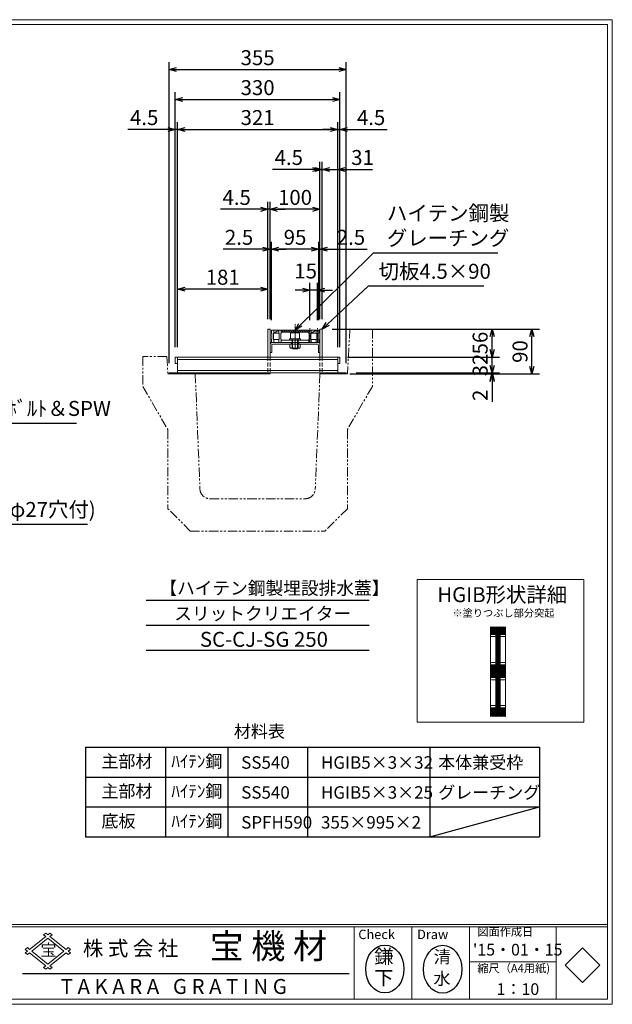
# Model space of a CAD drawing. Units: millimetres. Extents: x 24583 to 27372, y -78000 to -76027.
# Drawn here: x 26184 to 27372, y -78000 to -76027 of the extents above; entities that cross this region are included whole.
import ezdxf

# ---------------------------------------------------------------- set-up
doc = ezdxf.new("R2010")
doc.units = ezdxf.units.MM
for name, pattern in [('CENTER', [10, 6.25, -1.25, 1.25, -1.25]), ('DASHED', [3.75, 2.5, -1.25]), ('HIDDEN', [9.525, 6.35, -3.175]), ('PHANTOM', [12.5, 6.25, -1.25, 1.25, -1.25, 1.25, -1.25])]:
    doc.linetypes.add(name, pattern=pattern)
for name, color, linetype, lineweight in [('エンボス', 4, 'Continuous', 5), ('ゴム', 51, 'Continuous', 13), ('中心線', 1, 'CENTER', 9), ('受け枠', 3, 'Continuous', 9), ('寸法線', 2, 'Continuous', 9), ('本体', 7, 'Continuous', 13), ('枠寸法', 31, 'Continuous', 9), ('補助線', 6, 'Continuous', 9)]:
    doc.layers.add(name, color=color, linetype=linetype, lineweight=lineweight)
doc.layers.add('外枠', color=7, linetype='Continuous')
doc.dimstyles.new('ISO-25', dxfattribs={"dimscale": 10, "dimtxt": 3, "dimasz": 1.5, "dimexe": 1.5, "dimexo": 2, "dimgap": 0.5, "dimtad": 1, "dimdsep": 46, "dimtxsty": 'Standard', "dimblk": 'OPEN30', "dimcen": 2.5, "dimadec": 0, "dimazin": 0, "dimtfac": 1, "dimtmove": 0, "dimatfit": 0, "dimldrblk": 'OPEN30', "dimfxl": 1, "dimarcsym": 0})
pattern_1 = [(45, (-292.3178, -97.7998), (-1.122532, 1.122532), [])]

# ---------------------------------------------------------------- blocks, each defined once
blk = doc.blocks.new('_Open30')
at = {"color": 0, "linetype": 'ByBlock', "lineweight": -2}
for p, q in [((-1, 0.27), (0, 0)), ((0, 0), (-1, -0.27)), ((0, 0), (-1, 0))]:
    blk.add_line(p, q, dxfattribs=at)
blk = doc.blocks.new('*D10')
at = {"layer": 'Defpoints', "color": 0, "ltscale": 3}
for p in [(26790.4, -76646.6), (27210.9, -76646.6), (26890.9, -76736.6)]:
    blk.add_point(p, dxfattribs=at)
at = {"layer": '枠寸法', "color": 0, "lineweight": -2, "ltscale": 3}
for p, q in [((26810.4, -76646.6), (27225.9, -76646.6)), ((27210.9, -76721.6), (27210.9, -76661.6)), ((26910.9, -76736.6), (27225.9, -76736.6))]:
    blk.add_line(p, q, dxfattribs=at)
at = {"layer": '枠寸法', "color": 0, "lineweight": -2, "ltscale": 3, "xscale": 15, "yscale": 15, "zscale": 15}
for p, rotation in [((27210.9, -76646.6), 90), ((27210.9, -76736.6), 270)]:
    blk.add_blockref('_Open30', p, dxfattribs=dict(at, rotation=rotation))
at = {"layer": '枠寸法', "color": 0, "ltscale": 3, "insert": (27190.9, -76691.6), "char_height": 30, "attachment_point": 5, "rotation": 90}
blk.add_mtext('90', dxfattribs=at)
blk = doc.blocks.new('*D11')
at = {"layer": 'Defpoints', "color": 0, "ltscale": 3}
for p in [(26790.4, -76326.6), (26785.9, -76646.6), (26790.4, -76646.6)]:
    blk.add_point(p, dxfattribs=at)
at = {"layer": '枠寸法', "color": 0, "lineweight": -2, "ltscale": 3}
for p, q in [((26785.9, -76626.6), (26785.9, -76311.6)), ((26790.4, -76626.6), (26790.4, -76311.6)), ((26770.9, -76326.6), (26690.9, -76326.6)), ((26790.4, -76326.6), (26785.9, -76326.6)), ((26805.4, -76326.6), (26820.4, -76326.6))]:
    blk.add_line(p, q, dxfattribs=at)
at = {"layer": '枠寸法', "color": 0, "lineweight": -2, "ltscale": 3, "xscale": 15, "yscale": 15, "zscale": 15}
blk.add_blockref('_Open30', (26785.9, -76326.6), dxfattribs=at)
at = {"layer": '枠寸法', "color": 0, "lineweight": -2, "ltscale": 3, "xscale": 15, "yscale": 15, "zscale": 15, "rotation": 180}
blk.add_blockref('_Open30', (26790.4, -76326.6), dxfattribs=at)
at = {"layer": '枠寸法', "color": 0, "ltscale": 3, "insert": (26723.4, -76306.6), "char_height": 30, "attachment_point": 5}
blk.add_mtext('4.5', dxfattribs=at)
blk = doc.blocks.new('*D12')
at = {"layer": 'Defpoints', "color": 0, "ltscale": 3}
for p in [(26681.4, -76406.6), (26681.4, -76646.6), (26685.9, -76646.6)]:
    blk.add_point(p, dxfattribs=at)
at = {"layer": '枠寸法', "color": 0, "lineweight": -2, "ltscale": 3}
for p, q in [((26681.4, -76626.6), (26681.4, -76391.6)), ((26685.9, -76626.6), (26685.9, -76391.6)), ((26666.4, -76406.6), (26586.4, -76406.6)), ((26685.9, -76406.6), (26681.4, -76406.6)), ((26700.9, -76406.6), (26715.9, -76406.6))]:
    blk.add_line(p, q, dxfattribs=at)
at = {"layer": '枠寸法', "color": 0, "lineweight": -2, "ltscale": 3, "xscale": 15, "yscale": 15, "zscale": 15}
blk.add_blockref('_Open30', (26681.4, -76406.6), dxfattribs=at)
at = {"layer": '枠寸法', "color": 0, "lineweight": -2, "ltscale": 3, "xscale": 15, "yscale": 15, "zscale": 15, "rotation": 180}
blk.add_blockref('_Open30', (26685.9, -76406.6), dxfattribs=at)
at = {"layer": '枠寸法', "color": 0, "ltscale": 3, "insert": (26618.9, -76386.6), "char_height": 30, "attachment_point": 5}
blk.add_mtext('4.5', dxfattribs=at)
blk = doc.blocks.new('*D13')
at = {"layer": 'Defpoints', "color": 0, "ltscale": 3}
for p in [(26825.9, -76736.6), (26888.8, -76734.6), (27130.9, -76736.6)]:
    blk.add_point(p, dxfattribs=at)
at = {"layer": '枠寸法', "color": 0, "lineweight": -2, "ltscale": 3}
for p, q in [((27130.9, -76719.6), (27130.9, -76704.6)), ((26845.9, -76736.6), (27145.9, -76736.6)), ((26908.8, -76734.6), (27145.9, -76734.6)), ((27130.9, -76734.6), (27130.9, -76736.6)), ((27130.9, -76751.6), (27130.9, -76792.1))]:
    blk.add_line(p, q, dxfattribs=at)
at = {"layer": '枠寸法', "color": 0, "lineweight": -2, "ltscale": 3, "xscale": 15, "yscale": 15, "zscale": 15}
for p, rotation in [((27130.9, -76734.6), 270), ((27130.9, -76736.6), 90)]:
    blk.add_blockref('_Open30', p, dxfattribs=dict(at, rotation=rotation))
at = {"layer": '枠寸法', "color": 0, "ltscale": 3, "insert": (27110.9, -76779.3), "char_height": 30, "attachment_point": 5, "rotation": 90}
blk.add_mtext('2', dxfattribs=at)
blk = doc.blocks.new('*D16')
at = {"layer": 'Defpoints', "color": 0, "ltscale": 3}
for p in [(26685.9, -76406.6), (26685.9, -76646.6), (26785.9, -76646.6)]:
    blk.add_point(p, dxfattribs=at)
at = {"layer": '枠寸法', "color": 0, "lineweight": -2, "ltscale": 3}
for p, q in [((26685.9, -76626.6), (26685.9, -76391.6)), ((26785.9, -76626.6), (26785.9, -76391.6)), ((26770.9, -76406.6), (26700.9, -76406.6))]:
    blk.add_line(p, q, dxfattribs=at)
at = {"layer": '枠寸法', "color": 0, "lineweight": -2, "ltscale": 3, "xscale": 15, "yscale": 15, "zscale": 15, "rotation": 180}
blk.add_blockref('_Open30', (26685.9, -76406.6), dxfattribs=at)
at = {"layer": '枠寸法', "color": 0, "lineweight": -2, "ltscale": 3, "xscale": 15, "yscale": 15, "zscale": 15}
blk.add_blockref('_Open30', (26785.9, -76406.6), dxfattribs=at)
at = {"layer": '枠寸法', "color": 0, "ltscale": 3, "insert": (26735.9, -76386.6), "char_height": 30, "attachment_point": 5}
blk.add_mtext('100', dxfattribs=at)
blk = doc.blocks.new('*D17')
at = {"layer": 'Defpoints', "color": 0, "ltscale": 3}
for p in [(26500.4, -76566.6), (26681.4, -76646.6), (26500.4, -76702.6)]:
    blk.add_point(p, dxfattribs=at)
at = {"layer": '枠寸法', "color": 0, "lineweight": -2, "ltscale": 3}
for p, q in [((26500.4, -76682.6), (26500.4, -76551.6)), ((26681.4, -76626.6), (26681.4, -76551.6)), ((26666.4, -76566.6), (26515.4, -76566.6))]:
    blk.add_line(p, q, dxfattribs=at)
at = {"layer": '枠寸法', "color": 0, "lineweight": -2, "ltscale": 3, "xscale": 15, "yscale": 15, "zscale": 15, "rotation": 180}
blk.add_blockref('_Open30', (26500.4, -76566.6), dxfattribs=at)
at = {"layer": '枠寸法', "color": 0, "lineweight": -2, "ltscale": 3, "xscale": 15, "yscale": 15, "zscale": 15}
blk.add_blockref('_Open30', (26681.4, -76566.6), dxfattribs=at)
at = {"layer": '枠寸法', "color": 0, "ltscale": 3, "insert": (26590.9, -76546.6), "char_height": 30, "attachment_point": 5}
blk.add_mtext('181', dxfattribs=at)
blk = doc.blocks.new('*D18')
at = {"layer": 'Defpoints', "color": 0, "ltscale": 3}
for p in [(26821.4, -76326.6), (26790.4, -76646.6), (26821.4, -76702.6)]:
    blk.add_point(p, dxfattribs=at)
at = {"layer": '枠寸法', "color": 0, "lineweight": -2, "ltscale": 3}
for p, q in [((26790.4, -76626.6), (26790.4, -76311.6)), ((26821.4, -76682.6), (26821.4, -76311.6)), ((26775.4, -76326.6), (26760.4, -76326.6)), ((26790.4, -76326.6), (26821.4, -76326.6)), ((26836.4, -76326.6), (26891.1, -76326.6))]:
    blk.add_line(p, q, dxfattribs=at)
at = {"layer": '枠寸法', "color": 0, "lineweight": -2, "ltscale": 3, "xscale": 15, "yscale": 15, "zscale": 15}
blk.add_blockref('_Open30', (26790.4, -76326.6), dxfattribs=at)
at = {"layer": '枠寸法', "color": 0, "lineweight": -2, "ltscale": 3, "xscale": 15, "yscale": 15, "zscale": 15, "rotation": 180}
blk.add_blockref('_Open30', (26821.4, -76326.6), dxfattribs=at)
at = {"layer": '枠寸法', "color": 0, "ltscale": 3, "insert": (26871.2, -76306.6), "char_height": 30, "attachment_point": 5}
blk.add_mtext('31', dxfattribs=at)
blk = doc.blocks.new('*D25')
at = {"layer": 'Defpoints', "color": 0, "ltscale": 3}
for p in [(26821.4, -76702.6), (27130.9, -76702.6), (26838.4, -76734.6)]:
    blk.add_point(p, dxfattribs=at)
at = {"layer": '寸法線', "color": 0, "lineweight": -2, "ltscale": 3}
for p, q in [((27130.9, -76687.6), (27130.9, -76672.6)), ((26841.4, -76702.6), (27145.9, -76702.6)), ((27130.9, -76734.6), (27130.9, -76702.6)), ((26858.4, -76734.6), (27145.9, -76734.6)), ((27130.9, -76749.6), (27130.9, -76764.6))]:
    blk.add_line(p, q, dxfattribs=at)
at = {"layer": '寸法線', "color": 0, "lineweight": -2, "ltscale": 3, "xscale": 15, "yscale": 15, "zscale": 15}
for p, rotation in [((27130.9, -76702.6), 270), ((27130.9, -76734.6), 90)]:
    blk.add_blockref('_Open30', p, dxfattribs=dict(at, rotation=rotation))
at = {"layer": '寸法線', "color": 0, "ltscale": 3, "insert": (27110.9, -76718.6), "char_height": 30, "attachment_point": 5, "rotation": 90}
blk.add_mtext('32', dxfattribs=at)
blk = doc.blocks.new('清水')
at = {"layer": '外枠', "linetype": 'Continuous'}
blk.add_ellipse((62, -85), major_axis=(0, -48.1), ratio=0.8, dxfattribs=at)
at = {"layer": '外枠', "linetype": 'Continuous', "char_height": 25, "attachment_point": 1}
for s, insert, width in [('{\\fHG正楷書体-PRO|b0|i0|c128|p65;清}', (44, -47.7), 37.861), ('{\\fHG正楷書体-PRO|b0|i0|c128|p65;水}', (43.6, -91.3), 38.034)]:
    blk.add_mtext(s, dxfattribs=dict(at, insert=insert, width=width))
blk = doc.blocks.new('鎌下')
at = {"layer": '外枠', "linetype": 'Continuous'}
blk.add_ellipse((61.7, -84.6), major_axis=(0, -47.9), ratio=0.8, dxfattribs=at)
at = {"layer": '外枠', "linetype": 'Continuous', "char_height": 28.175, "width": 43.853, "attachment_point": 1}
for s, insert in [('{\\fHGSeikaishotaiPRO|b0|i0|c128|p65;鎌}', (40.6, -45.6)), ('{\\fHGSeikaishotaiPRO|b0|i0|c128|p65;下}', (40.6, -88.1))]:
    blk.add_mtext(s, dxfattribs=dict(at, insert=insert))
blk = doc.blocks.new('*D27')
at = {"layer": 'Defpoints', "color": 0, "ltscale": 3}
for p in [(26790.4, -76646.6), (27130.9, -76646.6), (26821.4, -76702.6)]:
    blk.add_point(p, dxfattribs=at)
at = {"layer": '枠寸法', "color": 0, "lineweight": -2, "ltscale": 3}
for p, q in [((26810.4, -76646.6), (27145.9, -76646.6)), ((27130.9, -76687.6), (27130.9, -76661.6)), ((26841.4, -76702.6), (27145.9, -76702.6))]:
    blk.add_line(p, q, dxfattribs=at)
at = {"layer": '枠寸法', "color": 0, "lineweight": -2, "ltscale": 3, "xscale": 15, "yscale": 15, "zscale": 15}
for p, rotation in [((27130.9, -76646.6), 90), ((27130.9, -76702.6), 270)]:
    blk.add_blockref('_Open30', p, dxfattribs=dict(at, rotation=rotation))
at = {"layer": '枠寸法', "color": 0, "ltscale": 3, "insert": (27110.9, -76674.6), "char_height": 30, "attachment_point": 5, "rotation": 90}
blk.add_mtext('56', dxfattribs=at)
blk = doc.blocks.new('*D6')
at = {"layer": 'Defpoints', "color": 0, "ltscale": 3}
for p in [(26821.4, -76246.6), (26500.4, -76702.6), (26821.4, -76702.6)]:
    blk.add_point(p, dxfattribs=at)
at = {"layer": '枠寸法', "color": 0, "lineweight": -2, "ltscale": 3}
for p, q in [((26500.4, -76682.6), (26500.4, -76231.6)), ((26515.4, -76246.6), (26806.4, -76246.6)), ((26821.4, -76682.6), (26821.4, -76231.6))]:
    blk.add_line(p, q, dxfattribs=at)
at = {"layer": '枠寸法', "color": 0, "lineweight": -2, "ltscale": 3, "xscale": 15, "yscale": 15, "zscale": 15, "rotation": 180}
blk.add_blockref('_Open30', (26500.4, -76246.6), dxfattribs=at)
at = {"layer": '枠寸法', "color": 0, "lineweight": -2, "ltscale": 3, "xscale": 15, "yscale": 15, "zscale": 15}
blk.add_blockref('_Open30', (26821.4, -76246.6), dxfattribs=at)
at = {"layer": '枠寸法', "color": 0, "ltscale": 3, "insert": (26660.9, -76226.6), "char_height": 30, "attachment_point": 5}
blk.add_mtext('321', dxfattribs=at)
blk = doc.blocks.new('*D8')
at = {"layer": 'Defpoints', "color": 0, "ltscale": 3}
for p in [(26495.9, -76246.6), (26495.9, -76702.6), (26500.4, -76702.6)]:
    blk.add_point(p, dxfattribs=at)
at = {"layer": '枠寸法', "color": 0, "lineweight": -2, "ltscale": 3}
for p, q in [((26480.9, -76246.6), (26400.9, -76246.6)), ((26495.9, -76682.6), (26495.9, -76231.6)), ((26500.4, -76246.6), (26495.9, -76246.6)), ((26500.4, -76682.6), (26500.4, -76231.6)), ((26515.4, -76246.6), (26530.4, -76246.6))]:
    blk.add_line(p, q, dxfattribs=at)
at = {"layer": '枠寸法', "color": 0, "lineweight": -2, "ltscale": 3, "xscale": 15, "yscale": 15, "zscale": 15}
blk.add_blockref('_Open30', (26495.9, -76246.6), dxfattribs=at)
at = {"layer": '枠寸法', "color": 0, "lineweight": -2, "ltscale": 3, "xscale": 15, "yscale": 15, "zscale": 15, "rotation": 180}
blk.add_blockref('_Open30', (26500.4, -76246.6), dxfattribs=at)
at = {"layer": '枠寸法', "color": 0, "ltscale": 3, "insert": (26433.4, -76226.6), "char_height": 30, "attachment_point": 5}
blk.add_mtext('4.5', dxfattribs=at)
blk = doc.blocks.new('*D9')
at = {"layer": 'Defpoints', "color": 0, "ltscale": 3}
for p in [(26825.9, -76246.6), (26821.4, -76702.6), (26825.9, -76702.6)]:
    blk.add_point(p, dxfattribs=at)
at = {"layer": '枠寸法', "color": 0, "lineweight": -2, "ltscale": 3}
for p, q in [((26806.4, -76246.6), (26791.4, -76246.6)), ((26821.4, -76682.6), (26821.4, -76231.6)), ((26821.4, -76246.6), (26825.9, -76246.6)), ((26825.9, -76682.6), (26825.9, -76231.6)), ((26840.9, -76246.6), (26920.9, -76246.6))]:
    blk.add_line(p, q, dxfattribs=at)
at = {"layer": '枠寸法', "color": 0, "lineweight": -2, "ltscale": 3, "xscale": 15, "yscale": 15, "zscale": 15}
blk.add_blockref('_Open30', (26821.4, -76246.6), dxfattribs=at)
at = {"layer": '枠寸法', "color": 0, "lineweight": -2, "ltscale": 3, "xscale": 15, "yscale": 15, "zscale": 15, "rotation": 180}
blk.add_blockref('_Open30', (26825.9, -76246.6), dxfattribs=at)
at = {"layer": '枠寸法', "color": 0, "ltscale": 3, "insert": (26888.4, -76226.6), "char_height": 30, "attachment_point": 5}
blk.add_mtext('4.5', dxfattribs=at)
blk = doc.blocks.new('*D21')
at = {"layer": 'Defpoints', "color": 0, "ltscale": 3}
for p in [(26825.9, -76186.6), (26495.9, -76702.6), (26825.9, -76702.6)]:
    blk.add_point(p, dxfattribs=at)
at = {"layer": '枠寸法', "color": 0, "lineweight": -2, "ltscale": 3}
for p, q in [((26495.9, -76682.6), (26495.9, -76171.6)), ((26510.9, -76186.6), (26810.9, -76186.6)), ((26825.9, -76682.6), (26825.9, -76171.6))]:
    blk.add_line(p, q, dxfattribs=at)
at = {"layer": '枠寸法', "color": 0, "lineweight": -2, "ltscale": 3, "xscale": 15, "yscale": 15, "zscale": 15, "rotation": 180}
blk.add_blockref('_Open30', (26495.9, -76186.6), dxfattribs=at)
at = {"layer": '枠寸法', "color": 0, "lineweight": -2, "ltscale": 3, "xscale": 15, "yscale": 15, "zscale": 15}
blk.add_blockref('_Open30', (26825.9, -76186.6), dxfattribs=at)
at = {"layer": '枠寸法', "color": 0, "ltscale": 3, "insert": (26660.9, -76166.6), "char_height": 30, "attachment_point": 5}
blk.add_mtext('330', dxfattribs=at)
blk = doc.blocks.new('*D24')
at = {"layer": 'Defpoints', "color": 0, "linetype": 'Continuous'}
for p in [(26688.4, -76486.6), (26688.4, -76648.6), (26783.4, -76648.6)]:
    blk.add_point(p, dxfattribs=at)
at = {"layer": '寸法線', "color": 0, "linetype": 'Continuous', "lineweight": -2}
for p, q in [((26688.4, -76628.6), (26688.4, -76471.6)), ((26783.4, -76628.6), (26783.4, -76471.6)), ((26768.4, -76486.6), (26703.4, -76486.6))]:
    blk.add_line(p, q, dxfattribs=at)
at = {"layer": '寸法線', "color": 0, "linetype": 'Continuous', "lineweight": -2, "xscale": 15, "yscale": 15, "zscale": 15, "rotation": 180}
blk.add_blockref('_Open30', (26688.4, -76486.6), dxfattribs=at)
at = {"layer": '寸法線', "color": 0, "linetype": 'Continuous', "lineweight": -2, "xscale": 15, "yscale": 15, "zscale": 15}
blk.add_blockref('_Open30', (26783.4, -76486.6), dxfattribs=at)
at = {"layer": '寸法線', "color": 0, "linetype": 'Continuous', "insert": (26735.9, -76466.6), "char_height": 30, "attachment_point": 5}
blk.add_mtext('95', dxfattribs=at)
blk = doc.blocks.new('*D22')
at = {"layer": 'Defpoints', "color": 0, "linetype": 'Continuous'}
for p in [(26765.9, -76568.6), (26765.9, -76648.6), (26780.9, -76648.6)]:
    blk.add_point(p, dxfattribs=at)
at = {"layer": '寸法線', "color": 0, "linetype": 'Continuous', "lineweight": -2}
for p, q in [((26765.9, -76628.6), (26765.9, -76553.6)), ((26780.9, -76628.6), (26780.9, -76553.6)), ((26750.9, -76568.6), (26735.9, -76568.6)), ((26780.9, -76568.6), (26765.9, -76568.6)), ((26795.9, -76568.6), (26810.9, -76568.6))]:
    blk.add_line(p, q, dxfattribs=at)
at = {"layer": '寸法線', "color": 0, "linetype": 'Continuous', "lineweight": -2, "xscale": 15, "yscale": 15, "zscale": 15}
blk.add_blockref('_Open30', (26765.9, -76568.6), dxfattribs=at)
at = {"layer": '寸法線', "color": 0, "linetype": 'Continuous', "lineweight": -2, "xscale": 15, "yscale": 15, "zscale": 15, "rotation": 180}
blk.add_blockref('_Open30', (26780.9, -76568.6), dxfattribs=at)
at = {"layer": '寸法線', "color": 0, "linetype": 'Continuous', "insert": (26757.2, -76534.1), "char_height": 30, "attachment_point": 5}
blk.add_mtext('15', dxfattribs=at)
blk = doc.blocks.new('*D23')
at = {"layer": 'Defpoints', "color": 0, "ltscale": 3}
for p in [(26685.9, -76486.6), (26685.9, -76646.6), (26688.4, -76648.6)]:
    blk.add_point(p, dxfattribs=at)
at = {"layer": '枠寸法', "color": 0, "lineweight": -2, "ltscale": 3}
for p, q in [((26685.9, -76626.6), (26685.9, -76471.6)), ((26688.4, -76628.6), (26688.4, -76471.6)), ((26670.9, -76486.6), (26591.5, -76486.6)), ((26688.4, -76486.6), (26685.9, -76486.6)), ((26703.4, -76486.6), (26718.4, -76486.6))]:
    blk.add_line(p, q, dxfattribs=at)
at = {"layer": '枠寸法', "color": 0, "lineweight": -2, "ltscale": 3, "xscale": 15, "yscale": 15, "zscale": 15}
blk.add_blockref('_Open30', (26685.9, -76486.6), dxfattribs=at)
at = {"layer": '枠寸法', "color": 0, "lineweight": -2, "ltscale": 3, "xscale": 15, "yscale": 15, "zscale": 15, "rotation": 180}
blk.add_blockref('_Open30', (26688.4, -76486.6), dxfattribs=at)
at = {"layer": '枠寸法', "color": 0, "ltscale": 3, "insert": (26623.7, -76466.6), "char_height": 30, "attachment_point": 5}
blk.add_mtext('2.5', dxfattribs=at)
blk = doc.blocks.new('*D37')
at = {"layer": 'Defpoints', "color": 0, "ltscale": 3}
for p in [(26785.9, -76486.6), (26783.4, -76648.6), (26785.9, -76646.6)]:
    blk.add_point(p, dxfattribs=at)
at = {"layer": '枠寸法', "color": 0, "lineweight": -2, "ltscale": 3}
for p, q in [((26783.4, -76628.6), (26783.4, -76471.6)), ((26785.9, -76626.6), (26785.9, -76471.6)), ((26768.4, -76486.6), (26753.4, -76486.6)), ((26783.4, -76486.6), (26785.9, -76486.6)), ((26800.9, -76486.6), (26880.3, -76486.6))]:
    blk.add_line(p, q, dxfattribs=at)
at = {"layer": '枠寸法', "color": 0, "lineweight": -2, "ltscale": 3, "xscale": 15, "yscale": 15, "zscale": 15}
blk.add_blockref('_Open30', (26783.4, -76486.6), dxfattribs=at)
at = {"layer": '枠寸法', "color": 0, "lineweight": -2, "ltscale": 3, "xscale": 15, "yscale": 15, "zscale": 15, "rotation": 180}
blk.add_blockref('_Open30', (26785.9, -76486.6), dxfattribs=at)
at = {"layer": '枠寸法', "color": 0, "ltscale": 3, "insert": (26848.1, -76466.6), "char_height": 30, "attachment_point": 5}
blk.add_mtext('2.5', dxfattribs=at)
blk = doc.blocks.new('HGIB詳細(ﾊｲﾃﾝ)')
at = {"layer": 'エンボス', "linetype": 'Continuous'}
h = blk.add_hatch(dxfattribs=at)
h.set_pattern_fill('ANSI31', color=256, scale=0.5, style=0)
h.set_pattern_definition(pattern_1)
h.paths.add_polyline_path([(-176.9, 191.2), (-187.7, 191.2), (-187.7, 175.7), (-176.9, 175.7)])
h.paths.add_polyline_path([(-157.5, 191.2), (-168.3, 191.2), (-168.3, 175.7), (-157.5, 175.7)])
h.paths.add_polyline_path([(-157.5, 115.2), (-168.3, 115.2), (-168.3, 89.3), (-157.5, 89.3)])
h.paths.add_polyline_path([(-176.9, 115.2), (-187.7, 115.2), (-187.7, 89.3), (-176.9, 89.3)])
h.paths.add_polyline_path([(-176.9, 28.8), (-187.7, 28.8), (-187.7, 11.2), (-176.9, 11.2)])
h.paths.add_polyline_path([(-157.5, 28.8), (-168.3, 28.8), (-168.3, 11.2), (-157.5, 11.2)])
h = blk.add_hatch(dxfattribs=at)
h.set_pattern_fill('ANSI31', color=256, scale=0.5, style=0)
h.set_pattern_definition(pattern_1)
h.paths.add_polyline_path([(-168.3, 191.2), (-176.9, 191.2), (-176.9, 11.2), (-168.3, 11.2)])
at = {"layer": 'エンボス', "lineweight": 0}
for p, q in [((-187.7, 191.2), (-187.7, 11.2)), ((-157.5, 191.2), (-157.5, 11.2))]:
    blk.add_line(p, q, dxfattribs=at)
at = {"layer": 'エンボス', "linetype": 'Continuous'}
for p, q in [((-176.9, 191.2), (-176.9, 11.2)), ((-168.3, 191.2), (-168.3, 11.2)), ((-187.7, 175.7), (-176.9, 175.7)), ((-187.7, 171.4), (-176.9, 171.4)), ((-168.3, 175.7), (-157.5, 175.7)), ((-168.3, 171.4), (-157.5, 171.4)), ((-187.7, 119.5), (-176.9, 119.5)), ((-168.3, 119.5), (-157.5, 119.5)), ((-187.7, 115.2), (-176.9, 115.2)), ((-168.3, 115.2), (-157.5, 115.2)), ((-187.7, 89.3), (-176.9, 89.3)), ((-187.7, 85), (-176.9, 85)), ((-168.3, 89.3), (-157.5, 89.3)), ((-168.3, 85), (-157.5, 85)), ((-187.7, 33.1), (-176.9, 33.1)), ((-187.7, 28.8), (-176.9, 28.8)), ((-168.3, 33.1), (-157.5, 33.1)), ((-168.3, 28.8), (-157.5, 28.8))]:
    blk.add_line(p, q, dxfattribs=at)
blk.add_lwpolyline([(-334.3, 286.2), (0, 286.2), (0, 0), (-334.3, 0)], close=True, dxfattribs=at)
blk.add_text('HGIB形状詳細', height=30, dxfattribs=at).set_placement((-294.1, 240.5))
at = {"layer": 'エンボス', "linetype": 'Continuous', "insert": (-263.8, 226.3), "char_height": 15, "width": 256.247, "attachment_point": 1}
blk.add_mtext('※塗りつぶし部分突起', dxfattribs=at)
blk = doc.blocks.new('*D42')
at = {"layer": 'Defpoints', "color": 0, "ltscale": 3}
for p in [(26838.4, -76126.6), (26483.4, -76734.6), (26838.4, -76734.6)]:
    blk.add_point(p, dxfattribs=at)
at = {"layer": '枠寸法', "color": 0, "lineweight": -2, "ltscale": 3}
for p, q in [((26483.4, -76714.6), (26483.4, -76111.6)), ((26498.4, -76126.6), (26823.4, -76126.6)), ((26838.4, -76714.6), (26838.4, -76111.6))]:
    blk.add_line(p, q, dxfattribs=at)
at = {"layer": '枠寸法', "color": 0, "lineweight": -2, "ltscale": 3, "xscale": 15, "yscale": 15, "zscale": 15, "rotation": 180}
blk.add_blockref('_Open30', (26483.4, -76126.6), dxfattribs=at)
at = {"layer": '枠寸法', "color": 0, "lineweight": -2, "ltscale": 3, "xscale": 15, "yscale": 15, "zscale": 15}
blk.add_blockref('_Open30', (26838.4, -76126.6), dxfattribs=at)
at = {"layer": '枠寸法', "color": 0, "ltscale": 3, "insert": (26660.9, -76106.6), "char_height": 30, "attachment_point": 5}
blk.add_mtext('355', dxfattribs=at)

msp = doc.modelspace()

# ---------------------------------------------------------------- hatches: boundary and pattern name
at = {"layer": '寸法線', "ltscale": 3}
h = msp.add_hatch(dxfattribs=at)
h.set_pattern_fill('ANSI31', color=256, angle=-90, style=0)
h.set_pattern_definition([(315, (22003.777, -82464.6657), (2.245064, 2.245064), [])])
h.paths.add_polyline_path([(26735.897, -76653.059), (26735.897, -76648.559), (26708.397, -76648.559), (26708.397, -76653.059)])
h.paths.add_polyline_path([(26735.897, -76648.559), (26735.897, -76653.059), (26763.397, -76653.059), (26763.397, -76648.559)])

# ---------------------------------------------------------------- linework, layer by layer
at = {"layer": 'ゴム', "ltscale": 3}
for p, q in [((26483.397, -76734.559), (26681.397, -76734.559)), ((26483.397, -76734.559), (26483.397, -76736.559)), ((26483.397, -76736.559), (26681.397, -76736.559)), ((26681.397, -76734.559), (26681.397, -76736.559)), ((26790.397, -76734.559), (26838.397, -76734.559)), ((26790.397, -76736.559), (26790.397, -76734.559)), ((26790.397, -76736.559), (26838.397, -76736.559)), ((26838.397, -76734.559), (26838.397, -76736.559))]:
    msp.add_line(p, q, dxfattribs=at)
at = {"layer": '中心線', "linetype": 'CENTER'}
for p, q in [((26735.897, -76685.689), (26735.897, -76635.318)), ((26765.897, -76673.559), (26765.897, -76645.068)), ((26780.897, -76673.559), (26780.897, -76645.068))]:
    msp.add_line(p, q, dxfattribs=at)
at = {"layer": '受け枠', "ltscale": 3}
for p, q in [((26681.397, -76646.559), (26685.897, -76646.559)), ((26681.397, -76646.559), (26681.397, -76702.559)), ((26685.897, -76646.559), (26685.897, -76702.559)), ((26744.897, -76653.859), (26726.897, -76653.859)), ((26726.897, -76653.859), (26726.897, -76665.859)), ((26744.897, -76653.859), (26744.897, -76665.859)), ((26790.397, -76646.559), (26785.897, -76646.559)), ((26785.897, -76646.559), (26785.897, -76702.559)), ((26790.397, -76646.559), (26790.397, -76702.559)), ((26746.897, -76665.859), (26724.897, -76665.859)), ((26724.897, -76665.859), (26724.897, -76669.059)), ((26746.897, -76669.059), (26724.897, -76669.059)), ((26746.022, -76676.759), (26725.772, -76676.759)), ((26729.897, -76665.859), (26729.897, -76684.959)), ((26730.797, -76665.859), (26730.797, -76685.859)), ((26740.997, -76665.859), (26740.997, -76685.859)), ((26741.897, -76665.859), (26741.897, -76684.959)), ((26746.897, -76665.859), (26746.897, -76669.059)), ((26741.897, -76684.959), (26729.897, -76684.959)), ((26729.897, -76684.959), (26730.797, -76685.859)), ((26740.997, -76685.859), (26730.797, -76685.859)), ((26741.897, -76684.959), (26740.997, -76685.859)), ((26681.397, -76736.559), (26685.897, -76736.559)), ((26685.897, -76734.559), (26685.897, -76736.559)), ((26785.897, -76734.559), (26785.897, -76736.559)), ((26785.897, -76736.559), (26790.397, -76736.559))]:
    msp.add_line(p, q, dxfattribs=at)
at = {"layer": '受け枠', "color": 2, "linetype": 'CENTER'}
msp.add_line((26735.897, -76655.82), (26735.897, -76685.859), dxfattribs=at)
at = {"layer": '受け枠'}
for p, q in [((26725.772, -76683.606), (26725.772, -76676.759)), ((26730.64, -76683.606), (26730.64, -76676.759)), ((26741.154, -76683.606), (26741.154, -76676.759)), ((26746.022, -76683.606), (26746.022, -76676.759)), ((26727.33, -76685.163), (26744.464, -76685.163))]:
    msp.add_line(p, q, dxfattribs=at)
at = {"layer": '受け枠', "color": 2, "linetype": 'HIDDEN'}
for p, q in [((26728.397, -76673.559), (26728.397, -76676.759)), ((26743.397, -76673.559), (26743.397, -76676.759))]:
    msp.add_line(p, q, dxfattribs=at)
at = {"layer": '受け枠', "linetype": 'DASHED', "ltscale": 3}
for p, q in [((26681.397, -76702.559), (26681.397, -76734.559)), ((26685.897, -76702.559), (26685.897, -76734.559)), ((26785.897, -76702.559), (26785.897, -76734.559)), ((26790.397, -76702.559), (26790.397, -76734.559))]:
    msp.add_line(p, q, dxfattribs=at)
at = {"layer": '受け枠'}
for centre, start, end in [((26727.33, -76683.606), 180, 270), ((26744.464, -76683.606), 270, 0)]:
    msp.add_arc(centre, 1.558, start, end, dxfattribs=at)
at = {"layer": '受け枠', "ltscale": 3}
msp.add_arc((26735.897, -76674.102), 10.861, 241.049544, 298.950456, dxfattribs=at)
for points in [[(26727.33, -76684.666), (26726.859, -76684.582), (26726.077, -76684.301), (26725.772, -76683.606)], [(26730.64, -76683.606), (26729.577, -76684.307), (26728.428, -76684.738), (26727.33, -76684.666)], [(26741.154, -76683.606), (26742.217, -76684.307), (26743.366, -76684.738), (26744.464, -76684.666)], [(26744.464, -76684.666), (26744.935, -76684.582), (26745.717, -76684.301), (26746.022, -76683.606)]]:
    msp.add_open_spline(points, degree=3, dxfattribs=at)
at = {"layer": '外枠', "lineweight": 9, "ltscale": 80}
for p, q in [((27372.045, -76026.559), (24582.534, -76026.559)), ((27372.045, -77999.828), (27372.045, -76026.559)), ((24582.534, -77999.828), (27372.045, -77999.828))]:
    msp.add_line(p, q, dxfattribs=at)
at = {"layer": '外枠', "lineweight": 9, "ltscale": 100}
for p, q in [((24592.534, -76035.95), (27362.653, -76035.95)), ((27362.653, -76035.95), (27362.653, -77989.828)), ((24592.534, -77989.828), (27362.653, -77989.828))]:
    msp.add_line(p, q, dxfattribs=at)
at = {"layer": '外枠', "ltscale": 3}
for p, q in [((26437.179, -77189.925), (26884.615, -77189.925)), ((26437.578, -77239.925), (26884.615, -77239.925)), ((26437.179, -77289.925), (26884.615, -77289.925)), ((26315.897, -77484.376), (27225.897, -77484.376)), ((26315.897, -77484.376), (26315.897, -77664.376)), ((26475.897, -77484.376), (26475.897, -77664.376)), ((26600.897, -77484.376), (26600.897, -77664.376)), ((26760.897, -77484.376), (26760.897, -77664.376)), ((27005.897, -77484.376), (27005.897, -77664.376)), ((27225.897, -77484.376), (27225.897, -77664.376)), ((26315.897, -77544.376), (27225.897, -77544.376)), ((26315.897, -77604.376), (27225.897, -77604.376)), ((27005.897, -77664.376), (27225.897, -77604.376)), ((26315.897, -77664.376), (27225.897, -77664.376)), ((26189.606, -77938.157), (26844.707, -77938.157))]:
    msp.add_line(p, q, dxfattribs=at)
at = {"layer": '外枠', "linetype": 'Continuous', "lineweight": 9, "ltscale": 100}
for p, q in [((24592.534, -77839.733), (27362.653, -77839.733)), ((24592.534, -77844.428), (27362.653, -77844.428)), ((26854.264, -77844.428), (26854.264, -77989.828)), ((26969.919, -77844.428), (26969.919, -77989.828)), ((27085.574, -77844.428), (27085.574, -77989.828)), ((27259.196, -77844.428), (27259.196, -77989.828)), ((26235.97, -77863.867), (26203.625, -77889.743)), ((26235.97, -77856.965), (26231.656, -77860.416)), ((26231.656, -77860.416), (26235.97, -77863.867)), ((26235.97, -77856.965), (26240.284, -77860.416)), ((26244.598, -77856.965), (26240.284, -77860.416)), ((26244.598, -77856.965), (26248.912, -77860.416)), ((26248.912, -77860.416), (26244.598, -77863.867)), ((26244.598, -77863.867), (26276.943, -77889.743)), ((26240.284, -77867.318), (26207.939, -77893.194)), ((26240.284, -77867.318), (26272.629, -77893.194)), ((26199.311, -77886.291), (26194.998, -77889.743)), ((26199.311, -77893.194), (26194.998, -77889.743)), ((26199.311, -77893.194), (26194.998, -77896.645)), ((26199.311, -77900.096), (26194.998, -77896.645)), ((26203.625, -77889.743), (26199.311, -77886.291)), ((26203.625, -77896.645), (26199.311, -77900.096)), ((26235.97, -77922.52), (26203.625, -77896.645)), ((26240.284, -77919.069), (26207.939, -77893.194)), ((26272.629, -77893.194), (26240.284, -77919.069)), ((26276.943, -77896.645), (26244.598, -77922.52)), ((26281.256, -77886.291), (26276.943, -77889.743)), ((26276.943, -77896.645), (26281.256, -77900.096)), ((26281.256, -77886.291), (26285.57, -77889.743)), ((26285.57, -77889.743), (26281.256, -77893.194)), ((26281.256, -77893.194), (26285.57, -77896.645)), ((26285.57, -77896.645), (26281.256, -77900.096)), ((27312.173, -77886.366), (27277.309, -77921.23)), ((27347.038, -77921.23), (27312.173, -77886.366)), ((26235.97, -77922.52), (26231.656, -77925.972)), ((26248.912, -77925.972), (26244.598, -77922.52)), ((27259.196, -77914.78), (27085.574, -77914.78)), ((27277.309, -77921.23), (27312.173, -77956.095)), ((27312.173, -77956.095), (27347.038, -77921.23)), ((26235.97, -77929.423), (26231.656, -77925.972)), ((26240.284, -77925.972), (26235.97, -77929.423)), ((26244.598, -77929.423), (26240.284, -77925.972)), ((26248.912, -77925.972), (26244.598, -77929.423))]:
    msp.add_line(p, q, dxfattribs=at)
at = {"layer": '寸法線', "ltscale": 3}
for p, q in [((26689.097, -76678.759), (26689.097, -76693.559)), ((26781.897, -76673.559), (26689.897, -76673.559)), ((26780.697, -76676.759), (26691.097, -76676.759)), ((26782.697, -76678.759), (26782.697, -76693.559)), ((26689.097, -76693.559), (26685.897, -76693.559)), ((26782.697, -76693.559), (26785.897, -76693.559))]:
    msp.add_line(p, q, dxfattribs=at)
for centre, radius, start, end in [((26689.897, -76677.559), 4, 90, 180), ((26691.097, -76678.759), 2, 90, 180), ((26780.697, -76678.759), 2, 0, 90), ((26781.897, -76677.559), 4, 0, 90)]:
    msp.add_arc(centre, radius, start, end, dxfattribs=at)
at = {"layer": '本体'}
for p, q in [((26688.397, -76648.559), (26688.397, -76654.559)), ((26688.397, -76654.559), (26689.397, -76655.559)), ((26689.397, -76655.559), (26689.397, -76666.559)), ((26693.397, -76654.559), (26692.397, -76655.559)), ((26692.397, -76655.559), (26692.397, -76666.559)), ((26703.397, -76648.559), (26703.397, -76654.559)), ((26703.397, -76654.559), (26704.397, -76655.559)), ((26704.397, -76655.559), (26704.397, -76666.559)), ((26708.397, -76654.559), (26707.397, -76655.559)), ((26707.397, -76655.559), (26707.397, -76666.559)), ((26763.397, -76648.559), (26763.397, -76654.559)), ((26763.397, -76654.559), (26764.397, -76655.559)), ((26764.397, -76655.559), (26764.397, -76666.559)), ((26768.397, -76654.559), (26767.397, -76655.559)), ((26767.397, -76655.559), (26767.397, -76666.559)), ((26778.397, -76648.559), (26778.397, -76654.559)), ((26778.397, -76654.559), (26779.397, -76655.559)), ((26779.397, -76655.559), (26779.397, -76666.559)), ((26783.397, -76654.559), (26782.397, -76655.559)), ((26782.397, -76655.559), (26782.397, -76666.559)), ((26688.397, -76667.559), (26689.397, -76666.559)), ((26688.397, -76673.559), (26688.397, -76667.559)), ((26688.397, -76673.559), (26693.397, -76673.559)), ((26693.397, -76667.559), (26692.397, -76666.559)), ((26693.397, -76673.559), (26693.397, -76667.559)), ((26703.397, -76667.559), (26704.397, -76666.559)), ((26703.397, -76673.559), (26703.397, -76667.559)), ((26703.397, -76673.559), (26708.397, -76673.559)), ((26708.397, -76667.559), (26707.397, -76666.559)), ((26708.397, -76673.559), (26708.397, -76667.559)), ((26763.397, -76667.559), (26764.397, -76666.559)), ((26763.397, -76673.559), (26763.397, -76667.559)), ((26763.397, -76673.559), (26768.397, -76673.559)), ((26768.397, -76667.559), (26767.397, -76666.559)), ((26768.397, -76673.559), (26768.397, -76667.559)), ((26778.397, -76667.559), (26779.397, -76666.559)), ((26778.397, -76673.559), (26778.397, -76667.559)), ((26778.397, -76673.559), (26783.397, -76673.559)), ((26783.397, -76667.559), (26782.397, -76666.559)), ((26783.397, -76673.559), (26783.397, -76667.559))]:
    msp.add_line(p, q, dxfattribs=at)
at = {"layer": '本体', "linetype": 'Continuous'}
for p, q in [((26688.397, -76648.559), (26708.397, -76648.559)), ((26693.397, -76654.559), (26703.397, -76648.559)), ((26693.397, -76648.559), (26693.397, -76654.559)), ((26693.397, -76654.559), (26703.397, -76654.559)), ((26708.397, -76648.559), (26708.397, -76654.559)), ((26763.397, -76648.559), (26783.397, -76648.559)), ((26768.397, -76654.559), (26778.397, -76648.559)), ((26768.397, -76648.559), (26768.397, -76654.559)), ((26768.397, -76654.559), (26778.397, -76654.559)), ((26783.397, -76648.559), (26783.397, -76654.559)), ((26693.397, -76667.559), (26703.397, -76667.559)), ((26768.397, -76667.559), (26778.397, -76667.559))]:
    msp.add_line(p, q, dxfattribs=at)
at = {"layer": '本体', "ltscale": 3}
for p, q in [((26763.397, -76648.559), (26708.397, -76648.559)), ((26763.397, -76653.059), (26708.397, -76653.059)), ((26763.397, -76669.059), (26708.397, -76669.059)), ((26763.397, -76673.559), (26708.397, -76673.559)), ((26495.897, -76715.559), (26495.897, -76702.559)), ((26495.897, -76702.559), (26825.897, -76702.559)), ((26495.897, -76715.559), (26500.397, -76715.559)), ((26500.397, -76734.559), (26500.397, -76702.559)), ((26500.397, -76707.559), (26821.397, -76707.559)), ((26821.397, -76734.559), (26821.397, -76702.559)), ((26825.897, -76715.559), (26821.397, -76715.559)), ((26825.897, -76715.559), (26825.897, -76702.559)), ((26500.397, -76729.559), (26821.397, -76729.559)), ((26500.397, -76734.559), (26821.397, -76734.559))]:
    msp.add_line(p, q, dxfattribs=at)
at = {"layer": '補助線', "linetype": 'PHANTOM', "ltscale": 3}
for p, q in [((26845.897, -76646.559), (26840.897, -76736.559)), ((26845.897, -76646.559), (26890.897, -76646.559)), ((26890.897, -76646.559), (26890.897, -76761.559)), ((26478.792, -76701.559), (26430.897, -76701.559)), ((26430.897, -76701.559), (26430.897, -76761.559)), ((26478.792, -76701.559), (26480.897, -76736.559)), ((26480.897, -76736.559), (26535.897, -76736.559)), ((26535.897, -76736.559), (26545.253, -76967.225)), ((26785.897, -76736.559), (26776.542, -76967.225)), ((26785.897, -76736.559), (26840.897, -76736.559)), ((26430.897, -76761.559), (26480.897, -76848.161)), ((26890.897, -76761.559), (26840.897, -76848.161)), ((26480.897, -76848.161), (26480.897, -77006.559)), ((26840.897, -76848.161), (26840.897, -77006.559)), ((26565.241, -76986.559), (26756.553, -76986.559)), ((26525.897, -77051.559), (26480.897, -77006.559)), ((26840.897, -77006.559), (26795.897, -77051.559)), ((26525.897, -77051.559), (26795.897, -77051.559))]:
    msp.add_line(p, q, dxfattribs=at)
for centre, start, end in [((26565.241, -76966.559), 181.909152, 270), ((26756.553, -76966.559), 270, 358.090848)]:
    msp.add_arc(centre, 20, start, end, dxfattribs=at)

# ---------------------------------------------------------------- block references
at = {"layer": '外枠', "ltscale": 3}
msp.add_blockref('鎌下', (26854.264, -77844.428), dxfattribs=at)
at = {"layer": '本体', "ltscale": 3}
msp.add_blockref('HGIB詳細(ﾊｲﾃﾝ)', (27315.213, -77434.376), dxfattribs=at)
at = {"layer": '枠寸法', "ltscale": 3}
msp.add_blockref('清水', (26969.919, -77844.428), dxfattribs=at)

# ---------------------------------------------------------------- texts
at = {"layer": '外枠', "linetype": 'Continuous', "lineweight": 9, "ltscale": 100, "attachment_point": 1}
for s, insert, char_height, width in [('【ハイテン鋼製埋設排水蓋】', (26463.982, -77152.756), 26, 436.96023), ('スリットクリエイター', (26493.78, -77203.63), 26, 375.82849), ('\\A1;SC-CJ-SG 250', (26545.122, -77253.389), 30, 299.60319), ('材料表', (26613.282, -77440.236), 25, 1015.1375), ('主部材', (26347.734, -77500.236), 25, 109.29135), ('ﾊｲﾃﾝ鋼', (26487.953, -77500.236), 25, 207.8885), ('SS540', (26627.922, -77502.711), 25, 100.75961), ('HGIB5×3×32', (26787.922, -77502.711), 25, 237.55655), ('本体兼受枠', (27022.922, -77502.711), 25, 237.55655), ('主部材', (26347.734, -77560.236), 25, 109.29135), ('ﾊｲﾃﾝ鋼', (26487.953, -77560.236), 25, 207.8885), ('SS540', (26627.922, -77562.711), 25, 100.75961), ('HGIB5×3×25', (26787.922, -77562.711), 25, 237.55655), ('グレーチング', (27022.922, -77562.711), 25, 237.55655), ('底板', (26347.734, -77620.236), 25, 92.46667), ('ﾊｲﾃﾝ鋼', (26487.953, -77620.236), 25, 207.8885), ('SPFH590', (26627.922, -77622.711), 25, 100.75961), ('355×995×2', (26787.922, -77622.711), 25, 237.55655), ('図面作成日', (27101.432, -77846.097), 16.4352, 274.1381), ('宝 機 材', (26564.78, -77858.296), 50, 269.1378), ('Check', (26862.824, -77850.315), 18.7831, 274.13809), ('Draw', (26980.568, -77850.315), 18.7831, 274.13809), ('{\\fＭＳ ゴシック|b0|i0|c128|p49;宝}', (26225.374, -77879.009), 23.95394, 23.85059), ('株 式 会 社', (26310.554, -77872.66), 30, 282.8297), ("'15・01・15", (27092.519, -77878.607), 23.4788, 274.1381), ('縮尺（A4用紙)', (27101.432, -77919.303), 16.4352, 274.1381), ('T A K A R A   G R A T I N G', (26266.156, -77949.113), 30.00024, 539.48276), ('1：10', (27140.121, -77957.586), 23.4788, 274.1381)]:
    msp.add_mtext(s, dxfattribs=dict(at, insert=insert, char_height=char_height, width=width))
at = {"layer": '寸法線', "linetype": 'Continuous', "char_height": 30, "attachment_point": 7}
for s, insert in [('切板4.5×90', (26903.494, -76555.196)), ('M12×20ｷｬｯﾌﾟﾎﾞﾙﾄ＆SPW', (25890.28, -76830.028))]:
    msp.add_mtext(s, dxfattribs=dict(at, insert=insert))
at = {"layer": '寸法線', "ltscale": 3, "insert": (25843.225, -77032.565), "char_height": 30, "attachment_point": 7}
msp.add_mtext('縞鋼板ｶﾊﾞｰﾌﾟﾚｰﾄ(φ27穴付)', dxfattribs=at)
at = {"layer": '補助線', "linetype": 'Continuous', "insert": (26920.046, -76488.559), "char_height": 30, "attachment_point": 7}
msp.add_mtext('ハイテン鋼製\\Pグレーチング', dxfattribs=at)

# ---------------------------------------------------------------- dimensions: what is measured, and where the dimension line sits
at = {"layer": '寸法線', "linetype": 'Continuous'}
dim = msp.add_linear_dim(base=(26688.397, -76486.559), p1=(26783.397, -76648.559), p2=(26688.397, -76648.559), dimstyle='ISO-25', dxfattribs=at)
dim.commit()
dim.dimension.update_dxf_attribs({"geometry": '*D24', "text_midpoint": (26735.897, -76466.559)})
dim = msp.add_linear_dim(base=(26765.897, -76568.559), p1=(26780.897, -76648.559), p2=(26765.897, -76648.559), dimstyle='ISO-25', override={"dimblk1": 'Open30', "dimblk2": 'Open30', "dimsah": 1, "dimtmove": 2}, dxfattribs=at)
dim.commit()
dim.dimension.update_dxf_attribs({"geometry": '*D22', "text_midpoint": (26757.175, -76534.075), "dimtype": 160})
at = {"layer": '寸法線', "ltscale": 3}
dim = msp.add_linear_dim(base=(27130.897, -76702.559), p1=(26838.397, -76734.559), p2=(26821.397, -76702.559), angle=90, dimstyle='ISO-25', dxfattribs=at)
dim.commit()
dim.dimension.update_dxf_attribs({"geometry": '*D25', "text_midpoint": (27130.897, -76718.559), "dimtype": 160})
at = {"layer": '枠寸法', "ltscale": 3}
for base, p1, p2, picture, middle in [((26838.397, -76126.559), (26483.397, -76734.559), (26838.397, -76734.559), '*D42', (26660.897, -76106.559)), ((26495.897, -76246.559), (26500.397, -76702.559), (26495.897, -76702.559), '*D8', (26433.41, -76226.559)), ((26821.397, -76326.559), (26790.397, -76646.559), (26821.397, -76702.559), '*D18', (26871.245, -76306.559)), ((26681.397, -76406.559), (26685.897, -76646.559), (26681.397, -76646.559), '*D12', (26618.91, -76386.559)), ((26685.897, -76406.559), (26785.897, -76646.559), (26685.897, -76646.559), '*D16', (26735.897, -76386.559)), ((26685.897, -76486.559), (26688.397, -76648.559), (26685.897, -76646.559), '*D23', (26623.714, -76466.559)), ((26500.397, -76566.559), (26681.397, -76646.559), (26500.397, -76702.559), '*D17', (26590.897, -76546.559))]:
    dim = msp.add_linear_dim(base=base, p1=p1, p2=p2, dimstyle='ISO-25', dxfattribs=at)
    dim.commit()
    dim.dimension.update_dxf_attribs({"geometry": picture, "text_midpoint": middle})
for base, p1, p2, picture, middle in [((26825.897, -76186.559), (26495.897, -76702.559), (26825.897, -76702.559), '*D21', (26660.897, -76186.559)), ((26821.397, -76246.559), (26500.397, -76702.559), (26821.397, -76702.559), '*D6', (26660.897, -76246.559)), ((26790.397, -76326.559), (26785.897, -76646.559), (26790.397, -76646.559), '*D11', (26723.41, -76326.559)), ((26785.897, -76486.559), (26783.397, -76648.559), (26785.897, -76646.559), '*D37', (26848.08, -76486.559))]:
    dim = msp.add_linear_dim(base=base, p1=p1, p2=p2, dimstyle='ISO-25', dxfattribs=at)
    dim.commit()
    dim.dimension.update_dxf_attribs({"geometry": picture, "text_midpoint": middle, "dimtype": 160})
for base, p1, p2, angle, picture, middle in [((26825.897, -76246.559), (26821.397, -76702.559), (26825.897, -76702.559), 180, '*D9', (26888.384, -76226.559)), ((27210.897, -76646.559), (26890.897, -76736.559), (26790.397, -76646.559), 90, '*D10', (27190.897, -76691.559)), ((27130.897, -76646.559), (26821.397, -76702.559), (26790.397, -76646.559), 90, '*D27', (27110.897, -76674.559)), ((27130.897, -76736.559), (26888.799, -76734.559), (26825.897, -76736.559), 90, '*D13', (27110.897, -76779.325))]:
    dim = msp.add_linear_dim(base=base, p1=p1, p2=p2, angle=angle, dimstyle='ISO-25', dxfattribs=at)
    dim.commit()
    dim.dimension.update_dxf_attribs({"geometry": picture, "text_midpoint": middle})

# ---------------------------------------------------------------- leaders
at = {"layer": '寸法線', "linetype": 'Continuous', "annotation_type": 0, "has_hookline": 1, "hookline_direction": 0}
for points, text_width in [([(26790.397, -76646.559), (26883.494, -76560.196), (26898.494, -76560.196)], 210.914), ([(25837.385, -76665.859), (25870.28, -76835.028), (25885.28, -76835.028)], 407.208)]:
    msp.add_leader(points, dimstyle='ISO-25', override={"dimgap": 0.5, "dimtad": 1}, dxfattribs=dict(at, text_width=text_width))
at = {"layer": '寸法線', "ltscale": 3, "annotation_type": 0, "has_hookline": 1, "hookline_direction": 0, "text_width": 476.65}
msp.add_leader([(25837.632, -77195.256), (25823.225, -77037.565), (25838.225, -77037.565)], dimstyle='ISO-25', override={"dimgap": 0.5, "dimtad": 1}, dxfattribs=at)
at = {"layer": '補助線', "linetype": 'Continuous', "annotation_type": 0, "has_hookline": 1, "hookline_direction": 0, "text_width": 229.645}
msp.add_leader([(26735.897, -76648.559), (26892.919, -76493.559), (26907.919, -76493.559)], dimstyle='ISO-25', override={"dimgap": 0.5, "dimtad": 1}, dxfattribs=at)

doc.saveas('drawing.dxf')
